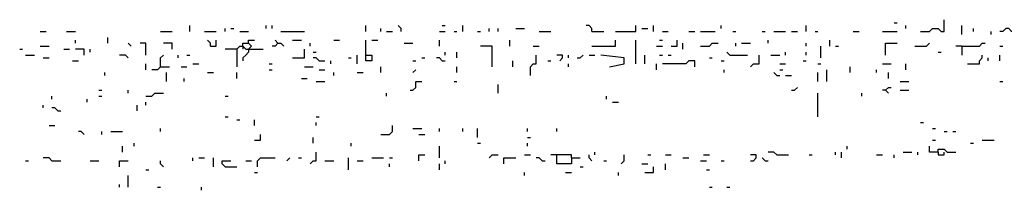
# Model space of a CAD drawing. Extents: x 0.01 to 8.15, y 0 to 6.4.
# Drawn here: x 1.77 to 2.21, y 5.76 to 5.84 of the extents above; entities that cross this region are included whole.
import ezdxf

# ---------------------------------------------------------------- set-up
doc = ezdxf.new("R2010")
doc.units = 0

msp = doc.modelspace()

# ---------------------------------------------------------------- linework, layer by layer
at = {"layer": 'R2V', "color": 0}
for points in [[(1.843627, 5.835742, 0), (1.843627, 5.838371, 0)], [(1.877792, 5.837057, 0), (1.877792, 5.838371, 0)], [(1.88042, 5.837057, 0), (1.88042, 5.838371, 0)], [(1.92247, 5.835742, 0), (1.92247, 5.838371, 0)], [(1.938239, 5.835742, 0), (1.938239, 5.837057, 0), (1.936925, 5.838371, 0)], [(1.956636, 5.838371, 0), (1.95795, 5.838371, 0)], [(1.965834, 5.835742, 0), (1.965834, 5.838371, 0)], [(2.023653, 5.835742, 0), (2.023653, 5.837057, 0), (2.022339, 5.838371, 0), (2.021025, 5.838371, 0)], [(2.034166, 5.835742, 0), (2.043364, 5.835742, 0), (2.043364, 5.838371, 0)], [(2.051248, 5.835742, 0), (2.051248, 5.838371, 0)], [(2.081472, 5.837057, 0), (2.081472, 5.838371, 0)], [(2.11958, 5.835742, 0), (2.11958, 5.838371, 0)], [(2.159001, 5.839685, 0), (2.160315, 5.839685, 0)], [(2.164258, 5.837057, 0), (2.164258, 5.838371, 0)], [(2.170828, 5.835742, 0), (2.17477, 5.835742, 0), (2.176084, 5.837057, 0), (2.178712, 5.837057, 0), (2.180026, 5.835742, 0), (2.18134, 5.835742, 0), (2.18134, 5.840999, 0)], [(2.189225, 5.834428, 0), (2.189225, 5.838371, 0)], [(1.77661, 5.835742, 0), (1.779238, 5.835742, 0)], [(1.788436, 5.835742, 0), (1.792378, 5.835742, 0)], [(1.806833, 5.830486, 0), (1.806833, 5.833114, 0)], [(1.830486, 5.835742, 0), (1.835742, 5.835742, 0)], [(1.850197, 5.835742, 0), (1.855453, 5.835742, 0)], [(1.859396, 5.835742, 0), (1.859396, 5.837057, 0)], [(1.862024, 5.837057, 0), (1.863338, 5.837057, 0)], [(1.865966, 5.835742, 0), (1.869908, 5.835742, 0)], [(1.884363, 5.835742, 0), (1.894875, 5.835742, 0)], [(1.929041, 5.835742, 0), (1.929041, 5.837057, 0)], [(1.931669, 5.835742, 0), (1.934297, 5.835742, 0)], [(1.955322, 5.835742, 0), (1.95795, 5.835742, 0)], [(1.961892, 5.835742, 0), (1.963206, 5.835742, 0)], [(1.972405, 5.835742, 0), (1.973719, 5.835742, 0)], [(1.977661, 5.835742, 0), (1.977661, 5.837057, 0)], [(1.981603, 5.835742, 0), (1.981603, 5.837057, 0)], [(1.989488, 5.837057, 0), (1.99343, 5.837057, 0)], [(2, 5.835742, 0), (2.005256, 5.835742, 0)], [(2.023653, 5.835742, 0), (2.028909, 5.835742, 0)], [(2.045992, 5.837057, 0), (2.04862, 5.837057, 0)], [(2.055191, 5.835742, 0), (2.057819, 5.835742, 0)], [(2.067017, 5.835742, 0), (2.069645, 5.835742, 0)], [(2.072273, 5.835742, 0), (2.078844, 5.835742, 0)], [(2.086728, 5.835742, 0), (2.088042, 5.835742, 0)], [(2.099869, 5.835742, 0), (2.101183, 5.835742, 0)], [(2.105125, 5.835742, 0), (2.110381, 5.835742, 0)], [(2.113009, 5.835742, 0), (2.115637, 5.835742, 0)], [(2.123522, 5.835742, 0), (2.124836, 5.835742, 0)], [(2.140604, 5.835742, 0), (2.143233, 5.835742, 0)], [(2.153745, 5.835742, 0), (2.160315, 5.835742, 0)], [(2.194481, 5.835742, 0), (2.194481, 5.837057, 0)], [(2.202365, 5.834428, 0), (2.202365, 5.835742, 0)], [(2.214192, 5.834428, 0), (2.212878, 5.835742, 0), (2.211564, 5.835742, 0), (2.21025, 5.837057, 0), (2.208936, 5.837057, 0), (2.207622, 5.835742, 0), (2.206307, 5.835742, 0)], [(1.77661, 5.829172, 0), (1.780552, 5.829172, 0)], [(1.792378, 5.830486, 0), (1.792378, 5.8318, 0)], [(1.817346, 5.829172, 0), (1.816032, 5.830486, 0)], [(1.823916, 5.82523, 0), (1.823916, 5.830486, 0), (1.821288, 5.830486, 0)], [(1.835742, 5.827858, 0), (1.835742, 5.830486, 0), (1.8318, 5.830486, 0)], [(1.852825, 5.829172, 0), (1.852825, 5.830486, 0), (1.851511, 5.8318, 0)], [(1.852825, 5.829172, 0), (1.855453, 5.829172, 0), (1.855453, 5.8318, 0)], [(1.864652, 5.827858, 0), (1.865966, 5.829172, 0), (1.86728, 5.829172, 0), (1.868594, 5.827858, 0), (1.876478, 5.827858, 0)], [(1.86728, 5.829172, 0), (1.86728, 5.830486, 0), (1.869908, 5.830486, 0)], [(1.86728, 5.829172, 0), (1.86728, 5.827858, 0)], [(1.869908, 5.827858, 0), (1.871222, 5.829172, 0), (1.869908, 5.830486, 0), (1.869908, 5.8318, 0), (1.872536, 5.8318, 0)], [(1.883049, 5.830486, 0), (1.881735, 5.829172, 0), (1.88042, 5.829172, 0)], [(1.883049, 5.830486, 0), (1.881735, 5.8318, 0)], [(1.883049, 5.830486, 0), (1.884363, 5.830486, 0), (1.885677, 5.829172, 0)], [(1.889619, 5.8318, 0), (1.893561, 5.8318, 0)], [(1.897503, 5.829172, 0), (1.897503, 5.830486, 0)], [(1.908016, 5.8318, 0), (1.910644, 5.8318, 0)], [(1.92247, 5.82523, 0), (1.92247, 5.8318, 0)], [(1.925099, 5.8318, 0), (1.927727, 5.8318, 0)], [(1.939553, 5.830486, 0), (1.943495, 5.830486, 0)], [(1.955322, 5.829172, 0), (1.955322, 5.8318, 0)], [(1.978975, 5.819974, 0), (1.978975, 5.829172, 0), (1.973719, 5.829172, 0)], [(1.986859, 5.829172, 0), (1.986859, 5.8318, 0)], [(1.997372, 5.829172, 0), (2, 5.829172, 0)], [(2.023653, 5.829172, 0), (2.034166, 5.829172, 0), (2.034166, 5.8318, 0)], [(2.043364, 5.821288, 0), (2.043364, 5.8318, 0)], [(2.052562, 5.829172, 0), (2.055191, 5.829172, 0)], [(2.053876, 5.8318, 0), (2.055191, 5.8318, 0)], [(2.059133, 5.829172, 0), (2.061761, 5.829172, 0), (2.061761, 5.8318, 0)], [(2.064389, 5.827858, 0), (2.064389, 5.830486, 0)], [(2.072273, 5.829172, 0), (2.076216, 5.829172, 0), (2.07753, 5.830486, 0), (2.080158, 5.830486, 0)], [(2.088042, 5.829172, 0), (2.088042, 5.830486, 0)], [(2.09067, 5.830486, 0), (2.094612, 5.830486, 0)], [(2.102497, 5.830486, 0), (2.102497, 5.8318, 0)], [(2.11958, 5.829172, 0), (2.11958, 5.830486, 0)], [(2.12615, 5.823916, 0), (2.12615, 5.829172, 0)], [(2.130092, 5.829172, 0), (2.130092, 5.8318, 0)], [(2.13272, 5.829172, 0), (2.134034, 5.829172, 0)], [(2.155059, 5.82523, 0), (2.155059, 5.830486, 0), (2.160315, 5.830486, 0)], [(2.1682, 5.829172, 0), (2.173456, 5.829172, 0), (2.17477, 5.830486, 0)], [(2.189225, 5.829172, 0), (2.186597, 5.829172, 0)], [(2.189225, 5.829172, 0), (2.197109, 5.829172, 0), (2.198423, 5.830486, 0), (2.199737, 5.830486, 0)], [(2.189225, 5.829172, 0), (2.189225, 5.82523, 0)], [(2.206307, 5.829172, 0), (2.207622, 5.829172, 0)], [(1.767411, 5.827858, 0), (1.768725, 5.827858, 0)], [(1.770039, 5.82523, 0), (1.773982, 5.82523, 0)], [(1.777924, 5.823916, 0), (1.780552, 5.823916, 0)], [(1.787122, 5.827858, 0), (1.78975, 5.827858, 0)], [(1.796321, 5.82523, 0), (1.796321, 5.827858, 0), (1.792378, 5.827858, 0)], [(1.798949, 5.826544, 0), (1.798949, 5.827858, 0)], [(1.816032, 5.823916, 0), (1.814717, 5.82523, 0), (1.812089, 5.82523, 0)], [(1.830486, 5.819974, 0), (1.830486, 5.823916, 0), (1.8318, 5.82523, 0)], [(1.838371, 5.823916, 0), (1.838371, 5.82523, 0)], [(1.842313, 5.82523, 0), (1.843627, 5.82523, 0)], [(1.864652, 5.827858, 0), (1.859396, 5.827858, 0)], [(1.864652, 5.827858, 0), (1.864652, 5.819974, 0)], [(1.869908, 5.827858, 0), (1.869908, 5.826544, 0), (1.868594, 5.82523, 0), (1.86728, 5.823916, 0), (1.86728, 5.822602, 0)], [(1.889619, 5.823916, 0), (1.894875, 5.823916, 0), (1.894875, 5.827858, 0)], [(1.898817, 5.826544, 0), (1.900131, 5.826544, 0)], [(1.901445, 5.822602, 0), (1.900131, 5.823916, 0), (1.898817, 5.823916, 0)], [(1.914586, 5.823916, 0), (1.9159, 5.823916, 0)], [(1.918528, 5.821288, 0), (1.918528, 5.82523, 0)], [(1.92247, 5.82523, 0), (1.925099, 5.82523, 0), (1.925099, 5.822602, 0), (1.92247, 5.822602, 0), (1.92247, 5.82523, 0)], [(1.947438, 5.823916, 0), (1.948752, 5.823916, 0)], [(1.956636, 5.822602, 0), (1.955322, 5.823916, 0), (1.954008, 5.823916, 0)], [(1.95795, 5.82523, 0), (1.95795, 5.826544, 0)], [(1.963206, 5.823916, 0), (1.963206, 5.826544, 0)], [(1.996058, 5.816032, 0), (1.996058, 5.819974, 0), (1.997372, 5.821288, 0), (1.998686, 5.821288, 0), (1.998686, 5.82523, 0)], [(2.009198, 5.822602, 0), (2.010512, 5.823916, 0), (2.010512, 5.82523, 0), (2.007884, 5.82523, 0)], [(2.013141, 5.823916, 0), (2.013141, 5.82523, 0)], [(2.017083, 5.823916, 0), (2.018397, 5.823916, 0), (2.019711, 5.82523, 0)], [(2.022339, 5.82523, 0), (2.024967, 5.82523, 0)], [(2.031537, 5.819974, 0), (2.038108, 5.821288, 0), (2.038108, 5.823916, 0), (2.027595, 5.82523, 0)], [(2.047306, 5.821288, 0), (2.047306, 5.82523, 0)], [(2.053876, 5.82523, 0), (2.055191, 5.82523, 0)], [(2.057819, 5.82523, 0), (2.059133, 5.82523, 0)], [(2.076216, 5.823916, 0), (2.07753, 5.823916, 0)], [(2.085414, 5.82523, 0), (2.0841, 5.826544, 0)], [(2.085414, 5.82523, 0), (2.093298, 5.82523, 0)], [(2.094612, 5.819974, 0), (2.095926, 5.821288, 0), (2.098555, 5.821288, 0), (2.098555, 5.82523, 0)], [(2.103811, 5.82523, 0), (2.107753, 5.82523, 0)], [(2.110381, 5.82523, 0), (2.110381, 5.826544, 0)], [(2.11958, 5.82523, 0), (2.11958, 5.826544, 0)], [(2.178712, 5.826544, 0), (2.180026, 5.826544, 0)], [(2.191853, 5.821288, 0), (2.197109, 5.821288, 0), (2.197109, 5.822602, 0), (2.198423, 5.823916, 0), (2.198423, 5.82523, 0)], [(2.201051, 5.822602, 0), (2.201051, 5.823916, 0)], [(2.206307, 5.822602, 0), (2.206307, 5.82523, 0)], [(1.791064, 5.822602, 0), (1.793693, 5.822602, 0)], [(1.823916, 5.81866, 0), (1.823916, 5.821288, 0)], [(1.830486, 5.819974, 0), (1.829172, 5.81866, 0), (1.826544, 5.81866, 0)], [(1.830486, 5.819974, 0), (1.834428, 5.819974, 0)], [(1.839685, 5.819974, 0), (1.842313, 5.819974, 0)], [(1.844941, 5.821288, 0), (1.847569, 5.821288, 0)], [(1.879106, 5.821288, 0), (1.88042, 5.821288, 0)], [(1.894875, 5.819974, 0), (1.898817, 5.819974, 0)], [(1.901445, 5.822602, 0), (1.904074, 5.822602, 0)], [(1.906702, 5.821288, 0), (1.906702, 5.822602, 0)], [(1.929041, 5.817346, 0), (1.929041, 5.819974, 0)], [(1.943495, 5.822602, 0), (1.944809, 5.822602, 0)], [(1.956636, 5.822602, 0), (1.95795, 5.822602, 0)], [(1.963206, 5.817346, 0), (1.963206, 5.819974, 0)], [(1.988173, 5.819974, 0), (1.988173, 5.822602, 0)], [(2.003942, 5.822602, 0), (2.005256, 5.822602, 0)], [(2.013141, 5.819974, 0), (2.013141, 5.821288, 0)], [(2.052562, 5.81866, 0), (2.052562, 5.821288, 0)], [(2.069645, 5.819974, 0), (2.069645, 5.822602, 0), (2.067017, 5.822602, 0), (2.065703, 5.821288, 0), (2.055191, 5.821288, 0)], [(2.081472, 5.822602, 0), (2.082786, 5.822602, 0)], [(2.107753, 5.821288, 0), (2.110381, 5.821288, 0)], [(2.118265, 5.822602, 0), (2.11958, 5.822602, 0)], [(2.124836, 5.821288, 0), (2.12615, 5.821288, 0)], [(2.13929, 5.817346, 0), (2.13929, 5.819974, 0)], [(2.153745, 5.821288, 0), (2.157687, 5.821288, 0)], [(2.164258, 5.81866, 0), (2.164258, 5.821288, 0)], [(1.805519, 5.816032, 0), (1.805519, 5.817346, 0)], [(1.833114, 5.813403, 0), (1.833114, 5.817346, 0)], [(1.851511, 5.817346, 0), (1.854139, 5.817346, 0)], [(1.864652, 5.814717, 0), (1.864652, 5.817346, 0)], [(1.879106, 5.81866, 0), (1.88042, 5.81866, 0)], [(1.901445, 5.81866, 0), (1.904074, 5.81866, 0)], [(1.908016, 5.816032, 0), (1.908016, 5.817346, 0)], [(1.918528, 5.817346, 0), (1.921156, 5.817346, 0)], [(1.943495, 5.817346, 0), (1.944809, 5.81866, 0)], [(2.082786, 5.817346, 0), (2.082786, 5.81866, 0)], [(2.106439, 5.816032, 0), (2.105125, 5.817346, 0)], [(2.106439, 5.816032, 0), (2.107753, 5.816032, 0)], [(2.107753, 5.81866, 0), (2.109067, 5.81866, 0)], [(2.110381, 5.816032, 0), (2.113009, 5.816032, 0)], [(2.124836, 5.813403, 0), (2.124836, 5.817346, 0)], [(2.128778, 5.813403, 0), (2.128778, 5.81866, 0)], [(2.151117, 5.817346, 0), (2.151117, 5.81866, 0)], [(2.156373, 5.814717, 0), (2.156373, 5.817346, 0)], [(1.840999, 5.813403, 0), (1.840999, 5.814717, 0)], [(1.893561, 5.814717, 0), (1.896189, 5.814717, 0)], [(1.900131, 5.813403, 0), (1.904074, 5.813403, 0)], [(1.942181, 5.809461, 0), (1.943495, 5.809461, 0), (1.944809, 5.810775, 0), (1.944809, 5.813403, 0), (1.947438, 5.813403, 0)], [(1.961892, 5.813403, 0), (1.963206, 5.813403, 0)], [(1.981603, 5.808147, 0), (1.981603, 5.812089, 0)], [(2.113009, 5.809461, 0), (2.114323, 5.809461, 0), (2.115637, 5.810775, 0)], [(2.155059, 5.809461, 0), (2.156373, 5.810775, 0), (2.157687, 5.810775, 0)], [(2.161629, 5.813403, 0), (2.165572, 5.813403, 0)], [(2.206307, 5.813403, 0), (2.207622, 5.813403, 0)], [(1.781866, 5.805519, 0), (1.781866, 5.806833, 0)], [(1.802891, 5.809461, 0), (1.804205, 5.809461, 0)], [(1.802891, 5.806833, 0), (1.804205, 5.806833, 0)], [(1.816032, 5.808147, 0), (1.816032, 5.809461, 0)], [(1.823916, 5.806833, 0), (1.826544, 5.806833, 0), (1.827858, 5.808147, 0), (1.8318, 5.808147, 0)], [(1.859396, 5.806833, 0), (1.86071, 5.806833, 0)], [(1.931669, 5.806833, 0), (1.931669, 5.808147, 0)], [(2.030223, 5.805519, 0), (2.030223, 5.806833, 0)], [(2.124836, 5.797635, 0), (2.124836, 5.808147, 0)], [(2.144547, 5.806833, 0), (2.144547, 5.808147, 0)], [(2.155059, 5.809461, 0), (2.153745, 5.809461, 0)], [(2.155059, 5.809461, 0), (2.156373, 5.808147, 0)], [(2.161629, 5.809461, 0), (2.165572, 5.809461, 0)], [(1.777924, 5.801577, 0), (1.777924, 5.802891, 0)], [(1.797635, 5.804205, 0), (1.797635, 5.805519, 0)], [(1.819974, 5.800263, 0), (1.819974, 5.802891, 0)], [(1.823916, 5.802891, 0), (1.823916, 5.804205, 0)], [(2.032852, 5.804205, 0), (2.03548, 5.804205, 0)], [(1.784494, 5.800263, 0), (1.78318, 5.801577, 0), (1.781866, 5.801577, 0)], [(1.784494, 5.800263, 0), (1.785808, 5.800263, 0)], [(1.859396, 5.797635, 0), (1.86071, 5.797635, 0)], [(1.900131, 5.797635, 0), (1.901445, 5.797635, 0)], [(1.780552, 5.793693, 0), (1.78318, 5.793693, 0)], [(1.864652, 5.796321, 0), (1.865966, 5.796321, 0)], [(1.872536, 5.793693, 0), (1.872536, 5.796321, 0)], [(1.900131, 5.793693, 0), (1.900131, 5.795007, 0)], [(1.929041, 5.78975, 0), (1.932983, 5.78975, 0), (1.934297, 5.791064, 0), (1.934297, 5.793693, 0)], [(2.170828, 5.795007, 0), (2.172142, 5.795007, 0)], [(1.796321, 5.78975, 0), (1.795007, 5.791064, 0), (1.793693, 5.791064, 0)], [(1.804205, 5.78975, 0), (1.804205, 5.791064, 0)], [(1.808147, 5.791064, 0), (1.813403, 5.791064, 0)], [(1.830486, 5.791064, 0), (1.830486, 5.792378, 0)], [(1.872536, 5.787122, 0), (1.875164, 5.787122, 0), (1.875164, 5.78975, 0)], [(1.943495, 5.792378, 0), (1.947438, 5.792378, 0)], [(1.946124, 5.78975, 0), (1.948752, 5.78975, 0)], [(1.955322, 5.791064, 0), (1.955322, 5.792378, 0)], [(1.965834, 5.791064, 0), (1.965834, 5.792378, 0)], [(1.972405, 5.788436, 0), (1.972405, 5.792378, 0)], [(1.994744, 5.791064, 0), (1.994744, 5.792378, 0)], [(2.007884, 5.791064, 0), (2.007884, 5.792378, 0)], [(2.176084, 5.792378, 0), (2.177398, 5.792378, 0)], [(2.18134, 5.791064, 0), (2.182654, 5.791064, 0)], [(2.185283, 5.791064, 0), (2.186597, 5.791064, 0)], [(1.813403, 5.781866, 0), (1.813403, 5.784494, 0)], [(1.81866, 5.784494, 0), (1.81866, 5.785808, 0)], [(1.898817, 5.785808, 0), (1.898817, 5.788436, 0)], [(1.9159, 5.784494, 0), (1.9159, 5.785808, 0)], [(1.955322, 5.779238, 0), (1.955322, 5.784494, 0)], [(1.972405, 5.785808, 0), (1.973719, 5.785808, 0)], [(1.994744, 5.788436, 0), (1.996058, 5.788436, 0)], [(1.994744, 5.784494, 0), (1.994744, 5.785808, 0)], [(2.137976, 5.78318, 0), (2.137976, 5.784494, 0)], [(2.178712, 5.781866, 0), (2.17477, 5.781866, 0), (2.17477, 5.784494, 0)], [(2.176084, 5.787122, 0), (2.177398, 5.787122, 0)], [(2.193167, 5.785808, 0), (2.194481, 5.785808, 0)], [(2.198423, 5.787122, 0), (2.203679, 5.787122, 0)], [(1.897503, 5.77661, 0), (1.898817, 5.777924, 0), (1.900131, 5.777924, 0), (1.900131, 5.781866, 0)], [(1.946124, 5.777924, 0), (1.946124, 5.780552, 0), (1.948752, 5.780552, 0)], [(1.977661, 5.779238, 0), (1.978975, 5.780552, 0), (1.981603, 5.780552, 0)], [(1.99343, 5.780552, 0), (1.996058, 5.780552, 0)], [(2.014455, 5.779238, 0), (2.014455, 5.780552, 0), (2.005256, 5.780552, 0)], [(2.014455, 5.779238, 0), (2.014455, 5.77661, 0), (2.007884, 5.77661, 0), (2.007884, 5.780552, 0)], [(2.023653, 5.777924, 0), (2.022339, 5.779238, 0), (2.022339, 5.780552, 0)], [(2.024967, 5.780552, 0), (2.024967, 5.781866, 0)], [(2.036794, 5.77661, 0), (2.038108, 5.777924, 0), (2.038108, 5.780552, 0)], [(2.04862, 5.780552, 0), (2.049934, 5.780552, 0)], [(2.056505, 5.780552, 0), (2.059133, 5.780552, 0)], [(2.073587, 5.780552, 0), (2.076216, 5.780552, 0)], [(2.094612, 5.777924, 0), (2.095926, 5.777924, 0), (2.09724, 5.779238, 0), (2.09724, 5.780552, 0), (2.094612, 5.780552, 0)], [(2.106439, 5.780552, 0), (2.105125, 5.781866, 0), (2.102497, 5.781866, 0)], [(2.106439, 5.780552, 0), (2.111695, 5.780552, 0)], [(2.120894, 5.780552, 0), (2.122208, 5.780552, 0)], [(2.13272, 5.780552, 0), (2.13272, 5.781866, 0)], [(2.135348, 5.779238, 0), (2.135348, 5.781866, 0)], [(2.151117, 5.780552, 0), (2.153745, 5.780552, 0)], [(2.159001, 5.779238, 0), (2.159001, 5.780552, 0)], [(2.162943, 5.781866, 0), (2.166886, 5.781866, 0)], [(2.169514, 5.780552, 0), (2.169514, 5.781866, 0)], [(2.178712, 5.781866, 0), (2.178712, 5.78318, 0), (2.18134, 5.78318, 0), (2.182654, 5.781866, 0), (2.186597, 5.781866, 0)], [(2.178712, 5.781866, 0), (2.178712, 5.780552, 0), (2.18134, 5.780552, 0), (2.18134, 5.781866, 0)], [(1.770039, 5.777924, 0), (1.771353, 5.777924, 0)], [(1.781866, 5.777924, 0), (1.780552, 5.779238, 0), (1.777924, 5.779238, 0)], [(1.781866, 5.777924, 0), (1.785808, 5.777924, 0)], [(1.798949, 5.777924, 0), (1.802891, 5.777924, 0)], [(1.812089, 5.775296, 0), (1.812089, 5.777924, 0), (1.816032, 5.777924, 0)], [(1.8318, 5.775296, 0), (1.830486, 5.77661, 0), (1.830486, 5.777924, 0)], [(1.844941, 5.777924, 0), (1.844941, 5.779238, 0)], [(1.847569, 5.779238, 0), (1.850197, 5.779238, 0)], [(1.854139, 5.775296, 0), (1.854139, 5.779238, 0)], [(1.859396, 5.775296, 0), (1.858081, 5.77661, 0), (1.858081, 5.777924, 0), (1.862024, 5.777924, 0)], [(1.868594, 5.777924, 0), (1.871222, 5.777924, 0)], [(1.87385, 5.775296, 0), (1.87385, 5.777924, 0), (1.875164, 5.779238, 0), (1.881735, 5.779238, 0)], [(1.886991, 5.777924, 0), (1.888305, 5.779238, 0)], [(1.892247, 5.779238, 0), (1.893561, 5.779238, 0)], [(1.904074, 5.777924, 0), (1.908016, 5.777924, 0)], [(1.914586, 5.773982, 0), (1.914586, 5.779238, 0)], [(1.918528, 5.777924, 0), (1.921156, 5.777924, 0)], [(1.925099, 5.779238, 0), (1.930355, 5.779238, 0)], [(1.932983, 5.779238, 0), (1.934297, 5.779238, 0)], [(1.932983, 5.775296, 0), (1.932983, 5.77661, 0)], [(1.955322, 5.773982, 0), (1.955322, 5.77661, 0)], [(1.95795, 5.77661, 0), (1.95795, 5.777924, 0)], [(1.984231, 5.77661, 0), (1.984231, 5.779238, 0), (1.989488, 5.779238, 0)], [(2.001314, 5.777924, 0), (2, 5.779238, 0), (1.998686, 5.779238, 0)], [(2.001314, 5.777924, 0), (2.002628, 5.777924, 0)], [(2.014455, 5.779238, 0), (2.018397, 5.779238, 0)], [(2.028909, 5.777924, 0), (2.030223, 5.777924, 0)], [(2.045992, 5.77661, 0), (2.04862, 5.77661, 0)], [(2.056505, 5.773982, 0), (2.056505, 5.77661, 0)], [(2.064389, 5.779238, 0), (2.067017, 5.779238, 0)], [(2.072273, 5.777924, 0), (2.074901, 5.777924, 0)], [(2.081472, 5.777924, 0), (2.082786, 5.777924, 0)], [(2.101183, 5.777924, 0), (2.099869, 5.779238, 0)], [(2.101183, 5.777924, 0), (2.102497, 5.777924, 0)], [(1.816032, 5.766097, 0), (1.816032, 5.771353, 0)], [(1.823916, 5.773982, 0), (1.82523, 5.773982, 0)], [(1.859396, 5.775296, 0), (1.864652, 5.775296, 0)], [(1.872536, 5.772668, 0), (1.87385, 5.772668, 0)], [(1.99343, 5.771353, 0), (1.99343, 5.772668, 0)], [(2.011827, 5.772668, 0), (2.014455, 5.772668, 0)], [(2.018397, 5.775296, 0), (2.019711, 5.775296, 0)], [(2.03548, 5.771353, 0), (2.03548, 5.772668, 0)], [(2.047306, 5.772668, 0), (2.051248, 5.772668, 0), (2.051248, 5.775296, 0)], [(2.074901, 5.773982, 0), (2.076216, 5.773982, 0)], [(1.812089, 5.766097, 0), (1.812089, 5.767411, 0)], [(1.829172, 5.766097, 0), (1.830486, 5.766097, 0)], [(1.848883, 5.764783, 0), (1.848883, 5.766097, 0)], [(2.076216, 5.766097, 0), (2.07753, 5.766097, 0)], [(2.0841, 5.766097, 0), (2.085414, 5.766097, 0)]]:
    msp.add_polyline3d(points, dxfattribs=at)

doc.saveas('drawing.dxf')
